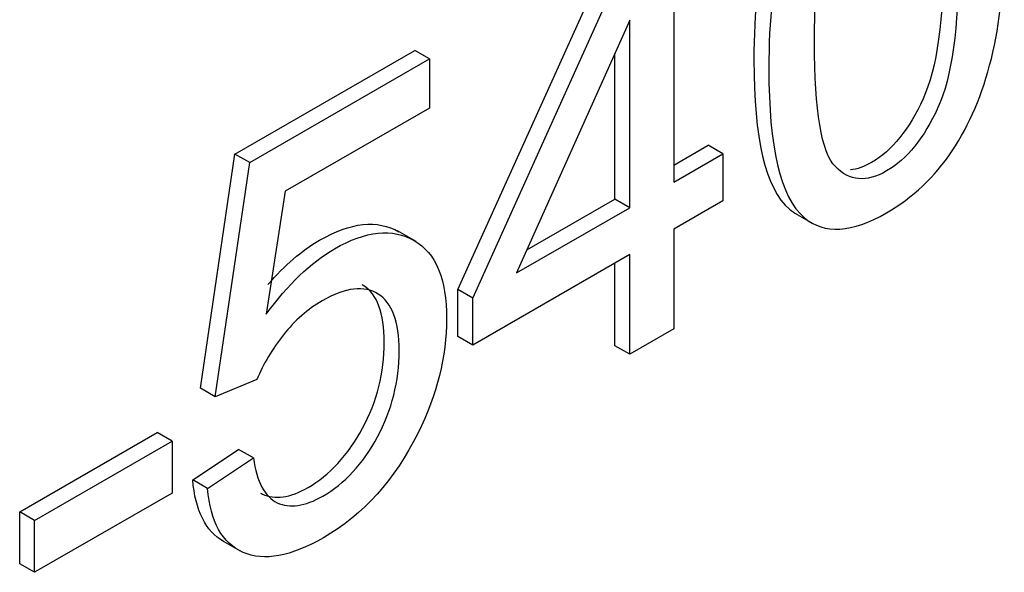
# Model space of a CAD drawing. Units: inches. Extents: x 0.6 to 16.4, y 0.7 to 10.3.
# Drawn here: x 5.1 to 5.1, y 2.1 to 2.1 of the extents above; entities that cross this region are included whole.
import ezdxf

# ---------------------------------------------------------------- set-up
doc = ezdxf.new("R2010")
doc.units = ezdxf.units.IN
doc.header["$MEASUREMENT"] = 0
doc.layers.add('Default', color=7, linetype='Continuous')
doc.layers.add('DV2_Default', color=7, linetype='Continuous')

# ---------------------------------------------------------------- blocks, each defined once
blk = doc.blocks.new('SE1')
at = {"layer": 'DV2_Default', "color": 7, "linetype": 'Continuous'}
for p, q in [((5.326541976947124, 2.09664921162851), (5.326541976947124, 2.077433659039344)), ((5.311197942039392, 2.069799521226301), (5.322901424927105, 2.095772082811144)), ((5.312258602211172, 2.069187148790606), (5.323962085098885, 2.095159710375448)), ((5.323415353051575, 2.088984691935603), (5.315368140730243, 2.070982441691647)), ((5.323415353051574, 2.075628501891594), (5.323415353051574, 2.088984691935603)), ((5.295342712667426, 2.07944675450772), (5.308122574273279, 2.086825211046065)), ((5.309183234445057, 2.086212838610369), (5.308122574273277, 2.086825211046065)), ((5.322354692879795, 2.07624087432729), (5.322354692879795, 2.086611911266506)), ((5.296403372839205, 2.078834382072025), (5.309183234445058, 2.08621283861037)), ((5.309183234445057, 2.086212838610369), (5.309183234445057, 2.082720895275377)), ((5.309183234445057, 2.082720895275377), (5.298914923181531, 2.076792483003258)), ((5.326541976947125, 2.078658403910736), (5.32898381895342, 2.080068202050389)), ((5.3300444791252, 2.079455829614692), (5.32898381895342, 2.080068202050388)), ((5.292882418454535, 2.062776177569481), (5.295342712667426, 2.079446754507721)), ((5.293943078626315, 2.062163805133785), (5.296403372839206, 2.078834382072024)), ((5.296403372839205, 2.078834382072025), (5.295342712667425, 2.079446754507721)), ((5.326541976947124, 2.077433659039344), (5.330044479125198, 2.079455829614693)), ((5.3300444791252, 2.079455829614692), (5.3300444791252, 2.076121714227044)), ((5.298914923181532, 2.076792483003258), (5.297565178439737, 2.068042896172359)), ((5.31610605940219, 2.072633224106927), (5.322354692879796, 2.07624087432729)), ((5.323415353051574, 2.075628501891594), (5.322354692879794, 2.07624087432729)), ((5.330044479125198, 2.076121714227045), (5.326541976947124, 2.074099543651696)), ((5.315368140730244, 2.070982441691647), (5.323415353051576, 2.075628501891594)), ((5.335157377362266, 2.075235318225696), (5.336483202576991, 2.074469852681076)), ((5.308222352485364, 2.073214129090268), (5.30689652727064, 2.073979594634888)), ((5.326541976947124, 2.074099543651696), (5.326541976947124, 2.066997286021203)), ((5.323415353051575, 2.072294386503946), (5.312258602211172, 2.065853033402958)), ((5.323415353051574, 2.065192128873453), (5.323415353051574, 2.072294386503946)), ((5.322354692879795, 2.065804501309149), (5.322354692879795, 2.07168201406825)), ((5.312258602211172, 2.069187148790606), (5.311197942039392, 2.069799521226301)), ((5.311197942039392, 2.066465405838653), (5.311197942039392, 2.069799521226301)), ((5.312258602211172, 2.065853033402958), (5.312258602211172, 2.069187148790606)), ((5.326541976947124, 2.066997286021204), (5.323415353051574, 2.065192128873454)), ((5.312258602211172, 2.065853033402958), (5.311197942039392, 2.066465405838654)), ((5.323415353051574, 2.065192128873453), (5.322354692879794, 2.065804501309149)), ((5.293943078626315, 2.062163805133785), (5.292882418454535, 2.062776177569481)), ((5.296898848757079, 2.063396835972413), (5.293943078626314, 2.062163805133786)), ((5.280034215342769, 2.053977269505038), (5.28980705068842, 2.059619618622596)), ((5.2908677108602, 2.0590072461869), (5.289807050688419, 2.059619618622595)), ((5.281094875514548, 2.053364897069342), (5.2908677108602, 2.0590072461869)), ((5.2908677108602, 2.0590072461869), (5.2908677108602, 2.055318017917727)), ((5.292335686407225, 2.05626577474153), (5.295598993314601, 2.058426044770805)), ((5.293396346579004, 2.055653402305833), (5.296659653486381, 2.057813672335108)), ((5.296659653486381, 2.057813672335108), (5.295598993314601, 2.058426044770804)), ((5.293396346579004, 2.055653402305833), (5.292335686407224, 2.056265774741529)), ((5.2908677108602, 2.055318017917728), (5.281094875514548, 2.04967566880017)), ((5.281094875514548, 2.053364897069342), (5.280034215342768, 2.053977269505038)), ((5.280034215342769, 2.050288041235865), (5.280034215342769, 2.053977269505038)), ((5.281094875514548, 2.049675668800169), (5.281094875514548, 2.053364897069342)), ((5.294385419937639, 2.051960899266165), (5.295711245152364, 2.051195433721545)), ((5.281094875514548, 2.049675668800169), (5.280034215342768, 2.050288041235865))]:
    blk.add_line(p, q, dxfattribs=at)
for points, knots in [([(5.34584697533019, 2.106786454826344), (5.345380408591686, 2.107051669587076), (5.344852378897892, 2.107197736167486), (5.34425814552512, 2.107214608993604), (5.343215937559936, 2.107244201733731), (5.342002875829969, 2.106859496112079), (5.338756654299071, 2.104985289237366), (5.337208496704838, 2.10350972479301), (5.33597173793309, 2.101661038096427), (5.334724505450165, 2.099796695468423), (5.333817215222818, 2.09762940135102), (5.333186821567109, 2.095121042528349), (5.332554662637406, 2.092605659617549), (5.332247125860795, 2.089606928618008), (5.332247125860795, 2.086114985283016)], [0, 0, 0, 0, 0.08529909836464347, 0.08529909836464347, 0.08529909836464347, 0.2451015731154643, 0.2451015731154643, 0.460144409508535, 0.460144409508535, 0.460144409508535, 0.6818355687148954, 0.6818355687148954, 0.6818355687148954, 1, 1, 1, 1]), ([(5.333307786032575, 2.08550261284732), (5.333307786032575, 2.088994556182312), (5.333615322809187, 2.091993287181853), (5.334247481738888, 2.094508670092653), (5.334877875394597, 2.097017028915324), (5.335785165621945, 2.099184323032727), (5.33703239810487, 2.101048665660731), (5.338269156876617, 2.102897352357314), (5.339817314470851, 2.10437291680167), (5.343063536001749, 2.106247123676384), (5.344276597731716, 2.106631829298035), (5.345318805696899, 2.106602236557908), (5.346381440498914, 2.106572063812548), (5.347232367862482, 2.106128752715875), (5.347898697545139, 2.105329748732445), (5.348580641280115, 2.104512021749989), (5.349094673898628, 2.103337170897224), (5.349487637557631, 2.101847669644162), (5.349883706881513, 2.100346396585692), (5.350051454981419, 2.098109120141444), (5.350051454981419, 2.091697359780583), (5.349743918204807, 2.08871835727446), (5.349128844651585, 2.086232567103787), (5.348508645485419, 2.083726062015026), (5.347591160768528, 2.081537185670295), (5.346343928285604, 2.079672843042291), (5.345098847935113, 2.077811717386497), (5.343559011919623, 2.076348591901352), (5.339202240917627, 2.073833208990553), (5.337254507999089, 2.073714838030044), (5.335836421751381, 2.074908411881836), (5.33410869034833, 2.076362607653731), (5.333307786032575, 2.079958906196852), (5.333307786032575, 2.08550261284732)], [0, 0, 0, 0, 0.1056202391877211, 0.1056202391877211, 0.1056202391877211, 0.1792144909606256, 0.1792144909606256, 0.1792144909606256, 0.2506017158735489, 0.2506017158735489, 0.3036509380565492, 0.3036509380565492, 0.3036509380565492, 0.3542878202092647, 0.3542878202092647, 0.3542878202092647, 0.4132886033503517, 0.4132886033503517, 0.4132886033503517, 0.5012066461452601, 0.5012066461452601, 0.60505614635938, 0.60505614635938, 0.60505614635938, 0.6788722309589567, 0.6788722309589567, 0.6788722309589567, 0.750256255540997, 0.750256255540997, 0.8443533788536861, 0.8443533788536861, 0.8443533788536861, 1, 1, 1, 1]), ([(5.343593604286579, 2.103333828700988), (5.343833274719627, 2.103196780573482), (5.3440604835913, 2.103013954569113), (5.345249097360867, 2.101749816316808), (5.345744573278741, 2.098800406550812), (5.345744573278741, 2.089054530802303), (5.345260391784553, 2.085530177080895), (5.344275230901598, 2.083372724697909), (5.34328427906585, 2.081202590421925), (5.342071217335882, 2.079693360675446), (5.340080997432187, 2.0785443066783), (5.339579621887222, 2.078366275065334), (5.339110649710257, 2.078316892206574)], [0, 0, 0, 0, 0.07011784650857028, 0.07011784650857028, 0.3880981686649302, 0.3880981686649302, 0.7060784908212898, 0.7060784908212898, 0.7060784908212898, 0.9205520615851153, 0.9205520615851153, 1, 1, 1, 1]), ([(5.336554007563474, 2.087396548215451), (5.336554007563474, 2.082503881847779), (5.337049483481347, 2.079554472081783), (5.338040435317096, 2.078548318917463), (5.339041739169153, 2.077531654935572), (5.340227363506333, 2.077404066299217), (5.343131877507663, 2.07908098823975), (5.344344939237629, 2.08059021798623), (5.345335891073377, 2.082760352262214), (5.346321051956333, 2.084917804645199), (5.346805233450521, 2.088442158366607), (5.346805233450521, 2.098188034115116), (5.346309757532647, 2.101137443881113), (5.344362024614108, 2.103208935690006), (5.343131877507663, 2.103307578157096), (5.340193192753375, 2.101610927723145), (5.339031387152844, 2.100229933183883), (5.338160032952445, 2.098306405075625), (5.337072770948248, 2.095906257093143), (5.336554007563474, 2.092249757596288), (5.336554007563474, 2.087396548215451)], [0, 0, 0, 0, 0.1658726444054812, 0.1658726444054812, 0.1658726444054812, 0.2498631513262438, 0.2498631513262438, 0.3338536582470119, 0.3338536582470119, 0.3338536582470119, 0.4583786911152877, 0.4583786911152877, 0.5829037239835634, 0.5829037239835634, 0.7074287568518444, 0.7074287568518444, 0.8290911452863725, 0.8290911452863725, 0.8290911452863725, 1, 1, 1, 1]), ([(5.332247125860795, 2.086114985283016), (5.332247125860795, 2.080571278632548), (5.33304803017655, 2.076974980089427), (5.334775761579601, 2.075520784317531), (5.334939216476264, 2.075383207713204), (5.335109708199163, 2.075263061460435), (5.335287236748296, 2.075160345559227)], [0, 0, 0, 0, 0.9348556862603293, 0.9348556862603293, 0.9348556862603293, 1, 1, 1, 1]), ([(5.297689969382662, 2.070155076360353), (5.298869408418819, 2.071523281230279), (5.300094043136124, 2.072582160138249), (5.303582427535412, 2.074596179810215), (5.305470195160374, 2.074788698354961), (5.307003267847572, 2.073917847515153)], [0, 0, 0, 0, 0.3619790445000166, 0.3619790445000166, 1, 1, 1, 1]), ([(5.297565178439737, 2.06804289617236), (5.299102862322795, 2.070153844968089), (5.300725973088244, 2.071722260194823), (5.304655609678279, 2.073991036937897), (5.306552086467382, 2.074178457625368), (5.308089770350439, 2.073290675421557), (5.309635996921735, 2.072397961094391), (5.310396296175025, 2.070538550589741), (5.310396296175025, 2.065054029419527), (5.309712881115888, 2.062331497327839), (5.308363136374094, 2.059599100989441), (5.306717141087737, 2.056266980956523), (5.304484755913494, 2.053789059677829), (5.299307886840535, 2.050800192924997), (5.297394324674953, 2.050445080043473), (5.295924982297811, 2.051096120326268), (5.294447162087334, 2.051750916990895), (5.293601371096746, 2.053266254602252), (5.293396346579004, 2.055653402305833)], [0, 0, 0, 0, 0.111540191622055, 0.111540191622055, 0.2591337785158879, 0.2591337785158879, 0.2591337785158879, 0.410647855648215, 0.410647855648215, 0.5536856207731387, 0.5536856207731387, 0.5536856207731387, 0.7258624128450804, 0.7258624128450804, 0.8660782435144426, 0.8660782435144426, 0.8660782435144426, 1, 1, 1, 1]), ([(5.296659653486381, 2.057813672335108), (5.296898848757079, 2.056117021901158), (5.297462666180866, 2.055041819009875), (5.298351105757744, 2.054627520648096), (5.299230141944026, 2.054217607288315), (5.300315924052761, 2.054361185986953), (5.303135011171699, 2.05598878669394), (5.304433499784059, 2.057389509726621), (5.305475707749243, 2.059313037834879), (5.306510172147327, 2.061222274199581), (5.307013391632299, 2.063278465011904), (5.307013391632299, 2.067520091096782), (5.306517915714426, 2.068871492895917), (5.305526963878678, 2.069483076191876), (5.304527474261461, 2.070099928729328), (5.303220438054092, 2.069966424280618), (5.300520948570503, 2.068407873300593), (5.299598338240669, 2.067599005070454), (5.298795325546182, 2.066582987659425), (5.297999825165579, 2.065576475255917), (5.297360153921996, 2.064511495850531), (5.296898848757079, 2.063396835972413)], [0, 0, 0, 0, 0.1292301376704493, 0.1292301376704493, 0.1292301376704493, 0.2437700250761157, 0.2437700250761157, 0.3812178899629103, 0.3812178899629103, 0.3812178899629103, 0.5361664769148075, 0.5361664769148075, 0.6840719462779827, 0.6840719462779827, 0.6840719462779827, 0.8277884394470717, 0.8277884394470717, 0.9157781291424285, 0.9157781291424285, 0.9157781291424285, 1, 1, 1, 1]), ([(5.29714686057121, 2.055314208305016), (5.297193741119999, 2.055287443448399), (5.297241602791584, 2.055262669522644), (5.297290445585964, 2.055239893083792), (5.298169481772247, 2.05482997972401), (5.299255263880982, 2.054973558422649), (5.30207435099992, 2.056601159129636), (5.30337283961228, 2.058001882162316), (5.304415047577463, 2.059925410270575), (5.305449511975547, 2.061834646635276), (5.30595273146052, 2.0638908374476), (5.30595273146052, 2.068132463532477), (5.305457255542646, 2.069483865331613), (5.304466303706898, 2.070095448627572), (5.304441236423116, 2.070110919341165), (5.304415975689262, 2.070125918072242), (5.304390520562204, 2.070140443514031)], [0, 0, 0, 0, 0.01256217413264527, 0.01256217413264527, 0.01256217413264527, 0.2150902086076968, 0.2150902086076968, 0.4581238499777497, 0.4581238499777497, 0.4581238499777497, 0.732102055045392, 0.732102055045392, 0.9936267053372339, 0.9936267053372339, 0.9936267053372339, 1, 1, 1, 1])]:
    blk.add_open_spline(points, degree=3, knots=knots, dxfattribs=at)
blk.add_open_spline([(5.294525460910536, 2.051880058576141), (5.293256690674749, 2.052608502986411), (5.292524491389197, 2.054067474830352), (5.292335686407225, 2.05626577474153)], degree=3, dxfattribs=at)

msp = doc.modelspace()

# ---------------------------------------------------------------- block references
at = {"layer": 'Default'}
msp.add_blockref('SE1', (-0.223501461162769, 0.01314218632348485), dxfattribs=at)

doc.saveas('drawing.dxf')
